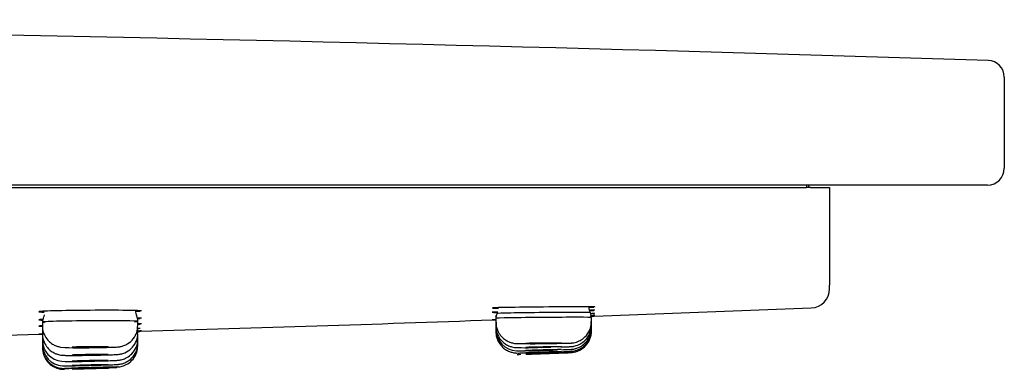
# Model space of a CAD drawing. Units: millimetres. Extents: x -18 to 526, y -18 to 611.
# Drawn here: x 228 to 270, y 401 to 416 of the extents above; entities that cross this region are included whole.
import ezdxf

# ---------------------------------------------------------------- set-up
doc = ezdxf.new("R2010")
doc.units = ezdxf.units.MM
for name, color, linetype in [('$DDT_AUDIT_GENERATED_(11D)', 7, 'Continuous'), ('$DDT_AUDIT_GENERATED_(139)', 7, 'Continuous'), ('$DDT_AUDIT_GENERATED_(8B)', 7, 'Continuous'), ('Default', 7, 'Continuous')]:
    doc.layers.add(name, color=color, linetype=linetype)

# ---------------------------------------------------------------- blocks, each defined once
blk = doc.blocks.new('SE1')
at = {"layer": '$DDT_AUDIT_GENERATED_(11D)', "color": 7, "linetype": 'Continuous'}
for p, q in [((269.585, 413.214), (269.585, 412.998)), ((269.585, 412.998), (269.585, 409.392)), ((268.585, 408.692), (41.985, 408.692)), ((268.885, 408.692), (268.585, 408.692))]:
    blk.add_line(p, q, dxfattribs=at)
for centre, radius, start, end in [((155.4, -3175.756), 3591.462, 88.188892, 89.611847), ((268.885, 413.213), 0.7, 0, 88.3473), ((268.885, 409.392), 0.7, 270, 0)]:
    blk.add_arc(centre, radius, start, end, dxfattribs=at)
at = {"layer": '$DDT_AUDIT_GENERATED_(139)', "color": 7, "linetype": 'Continuous'}
for p, q in [((248.285, 403.102), (248.285, 402.946)), ((252.285, 402.967), (252.285, 403.139)), ((229.285, 402.946), (229.285, 402.788)), ((233.285, 402.804), (233.285, 402.975)), ((233.285, 402.489), (233.285, 402.667)), ((248.285, 402.924), (248.285, 402.923)), ((248.285, 402.923), (248.285, 402.776)), ((248.285, 402.776), (248.285, 402.643)), ((248.285, 402.643), (248.285, 402.548)), ((252.285, 402.817), (252.285, 402.967)), ((252.285, 402.701), (252.285, 402.817)), ((252.285, 402.617), (252.285, 402.701)), ((252.285, 402.567), (252.285, 402.617)), ((229.285, 402.607), (229.285, 402.456)), ((229.285, 402.344), (229.285, 402.343)), ((229.285, 402.343), (229.285, 402.197)), ((233.285, 402.427), (233.285, 402.428)), ((233.285, 402.244), (233.285, 402.427)), ((233.285, 402.068), (233.285, 402.244)), ((248.285, 402.548), (248.285, 402.491)), ((248.285, 402.491), (248.285, 402.472)), ((252.285, 402.551), (252.285, 402.567)), ((229.285, 402.155), (229.285, 402.154)), ((229.285, 402.154), (229.285, 402.012)), ((229.285, 402.012), (229.285, 401.902)), ((229.285, 401.902), (229.285, 401.865)), ((233.285, 401.963), (233.285, 402.068)), ((233.285, 401.928), (233.285, 401.963)), ((230.535, 400.974), (232.035, 401.018))]:
    blk.add_line(p, q, dxfattribs=at)
for centre, radius, start, end in [((229.822, 402.937), 0.536, 154.9626, 182.1651), ((233.501, 403.373), 0.312, 172.5082, 212.3379), ((232.924, 403.018), 0.356, 353.045, 30.8235), ((248.676, 403.111), 0.392, 149.618, 185.1691), ((249.176, 402.623), 0.88, 178.6638, 267.8097), ((230.184, 402.195), 0.898, 179.8465, 264.5945), ((230.176, 401.994), 0.881, 178.7473, 266.9335), ((230.905, 413.842), 11.975, 265.9056, 272.3912), ((249.575, 414.253), 12.381, 267.7606, 272.7963), ((249.891, 433.259), 31.219, 268.5498, 271.5905), ((230.185, 401.865), 0.9, 189.561, 271.6366), ((230.662, 411.211), 9.666, 266.4977, 272.3895), ((248.734, 459.208), 57.466, 270.40664, 270.52531), ((247.264, 498.198), 96.568, 271.12556, 272.22892), ((243.209, 606.933), 205.429, 271.66546, 271.70644), ((248.734, 459.208), 57.466, 270.57075, 272.11924), ((243.209, 606.933), 205.429, 272.18068, 272.20935), ((230.59, 416.622), 15.329, 268.1684, 272.4212), ((230.281, 432.916), 31.802, 269.7261, 272.2627), ((228.548, 500.694), 99.705, 270.92526, 271.99141)]:
    blk.add_arc(centre, radius, start, end, dxfattribs=at)
for points in [[(252.235, 403.371), (252.209, 403.397), (252.193, 403.466), (252.187, 403.579)], [(229.36, 403.254), (229.351, 403.198), (229.34, 403.164), (229.326, 403.151)], [(252.283, 403.143), (252.272, 403.265), (252.253, 403.339), (252.225, 403.366)], [(229.285, 402.946), (229.285, 402.942), (229.317, 402.938), (229.378, 402.934)], [(229.297, 402.346), (229.289, 402.345), (229.285, 402.344), (229.285, 402.343)], [(250.179, 401.886), (250.326, 401.889), (250.454, 401.891), (250.581, 401.894)]]:
    blk.add_open_spline(points, degree=3, dxfattribs=at)
for points, knots in [([(252.274, 403.138), (252.281, 403.138), (252.285, 403.139), (252.286, 403.144), (252.07, 403.146), (251.333, 403.146), (250.816, 403.144), (249.761, 403.135), (249.243, 403.129), (248.503, 403.115), (248.285, 403.108), (248.285, 403.102)], [0.4832405, 0.4832405, 0.4832405, 0.4832405, 0.5, 0.5, 0.625, 0.625, 0.75, 0.75, 0.875, 0.875, 1, 1, 1, 1]), ([(248.335, 403.32), (248.335, 403.326), (248.546, 403.333), (249.265, 403.347), (249.774, 403.353), (250.792, 403.362), (251.298, 403.364), (252.025, 403.364), (252.232, 403.362), (252.235, 403.358)], [0, 0, 0, 0, 0.125, 0.125, 0.25, 0.25, 0.375, 0.375, 0.4993859, 0.4993859, 0.4993859, 0.4993859]), ([(229.295, 402.786), (229.292, 402.761), (229.276, 402.639), (229.351, 402.419), (229.491, 402.198), (229.656, 402.051), (229.811, 401.963), (229.951, 401.915), (230.018, 401.903), (230.05, 401.897)], [0, 0, 0, 0, 0.053325, 0.302131, 0.499773, 0.665934, 0.806033, 0.919713, 1, 1, 1, 1]), ([(233.146, 402.961), (233.236, 402.966), (233.285, 402.971), (233.286, 402.985), (233.071, 402.993), (232.335, 403.001), (231.817, 403.002), (230.762, 402.995), (230.244, 402.988), (229.504, 402.968), (229.286, 402.956), (229.285, 402.946)], [0.4407183, 0.4407183, 0.4407183, 0.4407183, 0.5, 0.5, 0.625, 0.625, 0.75, 0.75, 0.875, 0.875, 1, 1, 1, 1]), ([(231.405, 401.877), (231.513, 401.878), (231.74, 401.88), (232.081, 401.887), (232.304, 401.895), (232.41, 401.901), (232.48, 401.907), (232.571, 401.921), (232.709, 401.958), (232.902, 402.054), (233.104, 402.235), (233.257, 402.508), (233.273, 402.696), (233.28, 402.804)], [0, 0, 0, 0, 0.105007, 0.255302, 0.407707, 0.489283, 0.529497, 0.56056, 0.612018, 0.682761, 0.788673, 0.895778, 1, 1, 1, 1]), ([(248.29, 402.777), (248.288, 402.766), (248.27, 402.652), (248.339, 402.434), (248.476, 402.203), (248.641, 402.049), (248.802, 401.956), (248.941, 401.906), (249.043, 401.886), (249.081, 401.882), (249.091, 401.881)], [0, 0, 0, 0, 0.022885, 0.274728, 0.47236, 0.637424, 0.776635, 0.890344, 0.97574, 1, 1, 1, 1]), ([(248.298, 402.943), (248.294, 402.905), (248.281, 402.774), (248.363, 402.55), (248.508, 402.338), (248.672, 402.198), (248.829, 402.115), (248.96, 402.072), (249.057, 402.054), (249.09, 402.051), (249.1, 402.05)], [0, 0, 0, 0, 0.077933, 0.311515, 0.498242, 0.65549, 0.787537, 0.894027, 0.970034, 1, 1, 1, 1]), ([(250.757, 402.052), (250.872, 402.054), (251.088, 402.057), (251.29, 402.061), (251.386, 402.065), (251.431, 402.067), (251.484, 402.071), (251.595, 402.087), (251.766, 402.141), (251.995, 402.284), (252.184, 402.514), (252.286, 402.779), (252.275, 402.92), (252.271, 402.967)], [0, 0, 0, 0, 0.140434, 0.309468, 0.396893, 0.449355, 0.473514, 0.501642, 0.596273, 0.681556, 0.821734, 0.949029, 1, 1, 1, 1]), ([(251, 401.904), (251.103, 401.906), (251.289, 401.912), (251.38, 401.914), (251.453, 401.919), (251.494, 401.923), (251.596, 401.939), (251.753, 401.987), (251.96, 402.109), (252.149, 402.31), (252.272, 402.574), (252.273, 402.739), (252.272, 402.817)], [0.2799052, 0.2799052, 0.2799052, 0.2799052, 0.4036719, 0.5424071, 0.5634652, 0.5793321, 0.6016335, 0.6686774, 0.7342236, 0.8318024, 0.9314742, 1, 1, 1, 1]), ([(251.064, 401.788), (251.141, 401.79), (251.299, 401.796), (251.385, 401.799), (251.445, 401.802), (251.475, 401.805), (251.543, 401.813), (251.686, 401.845), (251.876, 401.934), (252.081, 402.107), (252.229, 402.354), (252.301, 402.581), (252.282, 402.69), (252.28, 402.702)], [0.099851, 0.099851, 0.099851, 0.099851, 0.2275413, 0.4046281, 0.4326021, 0.4502506, 0.47047, 0.5290811, 0.627884, 0.7304776, 0.8541826, 0.9872279, 1, 1, 1, 1]), ([(229.291, 402.456), (229.289, 402.442), (229.271, 402.327), (229.341, 402.109), (229.479, 401.88), (229.643, 401.728), (229.804, 401.635), (229.94, 401.586), (230.035, 401.567), (230.065, 401.563), (230.072, 401.562)], [0, 0, 0, 0, 0.028885, 0.280521, 0.47864, 0.644449, 0.784384, 0.898591, 0.981852, 1, 1, 1, 1]), ([(231.065, 401.553), (231.074, 401.553), (231.206, 401.554), (231.525, 401.559), (231.919, 401.568), (232.247, 401.578), (232.382, 401.584), (232.485, 401.592), (232.6, 401.612), (232.789, 401.671), (233.018, 401.823), (233.203, 402.08), (233.291, 402.322), (233.277, 402.453), (233.273, 402.489)], [0, 0, 0, 0, 0.008085, 0.140954, 0.273724, 0.407596, 0.545881, 0.590169, 0.616189, 0.672241, 0.774019, 0.869124, 0.969297, 1, 1, 1, 1]), ([(231.237, 401.307), (231.245, 401.307), (231.382, 401.309), (231.69, 401.317), (232.059, 401.327), (232.291, 401.335), (232.396, 401.341), (232.449, 401.344), (232.509, 401.351), (232.619, 401.37), (232.79, 401.429), (233.004, 401.57), (233.186, 401.8), (233.285, 402.052), (233.275, 402.194), (233.271, 402.243)], [0, 0, 0, 0, 0.007035, 0.146469, 0.285869, 0.426155, 0.50544, 0.549445, 0.572673, 0.60041, 0.667224, 0.749025, 0.851049, 0.955502, 1, 1, 1, 1]), ([(248.298, 402.546), (248.294, 402.508), (248.281, 402.375), (248.365, 402.148), (248.513, 401.934), (248.68, 401.795), (248.839, 401.712), (248.977, 401.669), (249.076, 401.653), (249.137, 401.649), (249.154, 401.648), (249.161, 401.648)], [0, 0, 0, 0, 0.074916, 0.302298, 0.483282, 0.635405, 0.763232, 0.866688, 0.943597, 0.981595, 1, 1, 1, 1]), ([(251.019, 401.702), (251.104, 401.705), (251.277, 401.712), (251.384, 401.716), (251.429, 401.718), (251.456, 401.72), (251.491, 401.723), (251.571, 401.735), (251.709, 401.771), (251.9, 401.866), (252.095, 402.041), (252.251, 402.305), (252.274, 402.498), (252.285, 402.615)], [0, 0, 0, 0, 0.137212, 0.327032, 0.377243, 0.398389, 0.413487, 0.44086, 0.507482, 0.605541, 0.723587, 0.856542, 1, 1, 1, 1]), ([(251.129, 401.657), (251.147, 401.657), (251.265, 401.662), (251.367, 401.666), (251.413, 401.668), (251.437, 401.669), (251.457, 401.67), (251.494, 401.674), (251.629, 401.693), (251.832, 401.769), (252.073, 401.959), (252.231, 402.222), (252.303, 402.458), (252.283, 402.563), (252.282, 402.569)], [0, 0, 0, 0, 0.030588, 0.228321, 0.329873, 0.353983, 0.365026, 0.377945, 0.414937, 0.554562, 0.682472, 0.839814, 0.99253, 1, 1, 1, 1]), ([(229.298, 401.9), (229.294, 401.862), (229.281, 401.73), (229.364, 401.504), (229.511, 401.29), (229.678, 401.15), (229.836, 401.067), (229.974, 401.024), (230.073, 401.007), (230.135, 401.003), (230.152, 401.002), (230.158, 401.002)], [0, 0, 0, 0, 0.073892, 0.301462, 0.482659, 0.634982, 0.762963, 0.866516, 0.943479, 0.981491, 1, 1, 1, 1]), ([(232.035, 401.902), (232.035, 401.903), (232.028, 401.904), (232.015, 401.905), (231.996, 401.906), (231.962, 401.907), (231.917, 401.908), (231.871, 401.909), (231.813, 401.91), (231.747, 401.911), (231.681, 401.911), (231.605, 401.911), (231.526, 401.911), (231.446, 401.911), (231.361, 401.911), (231.277, 401.91), (231.193, 401.91), (231.108, 401.909), (231.029, 401.908), (230.95, 401.906), (230.875, 401.905), (230.81, 401.904), (230.745, 401.902), (230.689, 401.9), (230.645, 401.899), (230.601, 401.897), (230.569, 401.895), (230.552, 401.894), (230.541, 401.892), (230.535, 401.891), (230.535, 401.89)], [0.4999956, 0.4999956, 0.4999956, 0.4999956, 0.5370414, 0.5370414, 0.5370414, 0.5907563, 0.5907563, 0.5907563, 0.6444616, 0.6444616, 0.6444616, 0.6981569, 0.6981569, 0.6981569, 0.7518458, 0.7518458, 0.7518458, 0.805535, 0.805535, 0.805535, 0.859231, 0.859231, 0.859231, 0.9129379, 0.9129379, 0.9129379, 0.9666549, 0.9666549, 0.9666549, 1, 1, 1, 1]), ([(231.537, 401.138), (231.615, 401.141), (231.813, 401.146), (232.117, 401.155), (232.321, 401.163), (232.408, 401.167), (232.451, 401.17), (232.516, 401.177), (232.611, 401.194), (232.757, 401.242), (232.954, 401.354), (233.144, 401.556), (233.27, 401.818), (233.273, 401.986), (233.272, 402.068)], [0, 0, 0, 0, 0.078689, 0.231521, 0.385649, 0.465585, 0.511352, 0.530787, 0.56255, 0.618251, 0.698855, 0.8062, 0.918404, 1, 1, 1, 1]), ([(232.013, 401.049), (232.097, 401.052), (232.27, 401.057), (232.378, 401.061), (232.425, 401.064), (232.45, 401.065), (232.484, 401.068), (232.58, 401.081), (232.763, 401.133), (232.995, 401.278), (233.183, 401.516), (233.284, 401.764), (233.274, 401.91), (233.27, 401.963)], [0, 0, 0, 0, 0.13478, 0.324139, 0.374106, 0.396604, 0.411908, 0.436629, 0.530615, 0.663223, 0.794309, 0.934923, 1, 1, 1, 1]), ([(249.193, 402.046), (249.195, 402.045), (249.215, 402.044), (249.253, 402.043), (249.293, 402.043), (249.354, 402.042), (249.43, 402.042), (249.506, 402.042), (249.6, 402.042), (249.704, 402.042), (249.808, 402.043), (249.925, 402.043), (250.045, 402.044), (250.165, 402.045), (250.291, 402.046), (250.414, 402.048), (250.532, 402.049), (250.65, 402.05), (250.758, 402.052)], [0, 0, 0, 0, 0.0512333, 0.0512333, 0.0512333, 0.1049516, 0.1049516, 0.1049516, 0.1586765, 0.1586765, 0.1586765, 0.2123994, 0.2123994, 0.2123994, 0.2661118, 0.2661118, 0.2661118, 0.3180335, 0.3180335, 0.3180335, 0.3180335]), ([(251.035, 402.063), (251.035, 402.064), (251.028, 402.064), (251.015, 402.065), (250.996, 402.065), (250.962, 402.066), (250.917, 402.066), (250.871, 402.066), (250.813, 402.066), (250.747, 402.066), (250.681, 402.066), (250.605, 402.066), (250.526, 402.065), (250.446, 402.065), (250.361, 402.064), (250.277, 402.063), (250.193, 402.063), (250.108, 402.062), (250.029, 402.061), (249.95, 402.06), (249.875, 402.059), (249.81, 402.058), (249.745, 402.056), (249.689, 402.055), (249.645, 402.054), (249.601, 402.053), (249.569, 402.052), (249.552, 402.051), (249.541, 402.051), (249.535, 402.05), (249.535, 402.049)], [0.4999961, 0.4999961, 0.4999961, 0.4999961, 0.5370388, 0.5370388, 0.5370388, 0.5907422, 0.5907422, 0.5907422, 0.6444419, 0.6444419, 0.6444419, 0.6981399, 0.6981399, 0.6981399, 0.7518387, 0.7518387, 0.7518387, 0.8055406, 0.8055406, 0.8055406, 0.8592468, 0.8592468, 0.8592468, 0.9129568, 0.9129568, 0.9129568, 0.9666683, 0.9666683, 0.9666683, 1, 1, 1, 1]), ([(251.035, 401.911), (251.035, 401.911), (251.021, 401.911), (250.993, 401.911), (250.965, 401.912), (250.923, 401.911), (250.871, 401.911), (250.818, 401.91), (250.754, 401.909), (250.683, 401.908), (250.612, 401.907), (250.532, 401.906), (250.45, 401.905), (250.368, 401.903), (250.282, 401.902), (250.198, 401.9), (250.115, 401.899), (250.032, 401.897), (249.957, 401.895), (249.881, 401.894), (249.811, 401.892), (249.752, 401.89), (249.693, 401.889), (249.643, 401.887), (249.607, 401.886), (249.571, 401.885), (249.548, 401.884), (249.539, 401.883), (249.537, 401.883), (249.535, 401.882), (249.535, 401.882)], [0, 0, 0, 0, 0.0536889, 0.0536889, 0.0536889, 0.1073779, 0.1073779, 0.1073779, 0.1610667, 0.1610667, 0.1610667, 0.2147614, 0.2147614, 0.2147614, 0.268466, 0.268466, 0.268466, 0.3221804, 0.3221804, 0.3221804, 0.3759005, 0.3759005, 0.3759005, 0.4296198, 0.4296198, 0.4296198, 0.4833318, 0.4833318, 0.4833318, 0.4999948, 0.4999948, 0.4999948, 0.4999948]), ([(251.035, 401.791), (251.035, 401.792), (251.021, 401.792), (250.993, 401.791), (250.965, 401.791), (250.923, 401.79), (250.871, 401.789), (250.818, 401.788), (250.754, 401.787), (250.683, 401.785), (250.612, 401.784), (250.532, 401.782), (250.45, 401.78), (250.368, 401.778), (250.282, 401.776), (250.199, 401.773), (250.115, 401.771), (250.032, 401.769), (249.957, 401.767), (249.881, 401.764), (249.811, 401.762), (249.752, 401.76), (249.693, 401.759), (249.643, 401.757), (249.607, 401.755), (249.571, 401.754), (249.548, 401.753), (249.539, 401.752), (249.537, 401.752), (249.535, 401.752), (249.535, 401.752)], [0, 0, 0, 0, 0.0536765, 0.0536765, 0.0536765, 0.1073529, 0.1073529, 0.1073529, 0.1610331, 0.1610331, 0.1610331, 0.2147285, 0.2147285, 0.2147285, 0.2684427, 0.2684427, 0.2684427, 0.3221715, 0.3221715, 0.3221715, 0.3759043, 0.3759043, 0.3759043, 0.4296292, 0.4296292, 0.4296292, 0.4833373, 0.4833373, 0.4833373, 0.4999948, 0.4999948, 0.4999948, 0.4999948]), ([(230.199, 401.556), (230.2, 401.554), (230.22, 401.553), (230.256, 401.551), (230.296, 401.55), (230.356, 401.549), (230.431, 401.549), (230.507, 401.549), (230.601, 401.549), (230.704, 401.549), (230.808, 401.55), (230.924, 401.551), (231.044, 401.552), (231.123, 401.553), (231.205, 401.555), (231.286, 401.556)], [0, 0, 0, 0, 0.0496267, 0.0496267, 0.0496267, 0.1033249, 0.1033249, 0.1033249, 0.1570318, 0.1570318, 0.1570318, 0.2107461, 0.2107461, 0.2107461, 0.2460517, 0.2460517, 0.2460517, 0.2460517]), ([(232.035, 401.584), (232.035, 401.584), (232.028, 401.585), (232.015, 401.586), (231.996, 401.587), (231.962, 401.587), (231.917, 401.588), (231.872, 401.588), (231.813, 401.588), (231.747, 401.588), (231.681, 401.588), (231.605, 401.587), (231.526, 401.587), (231.446, 401.586), (231.361, 401.585), (231.277, 401.583), (231.193, 401.582), (231.108, 401.581), (231.029, 401.579), (230.951, 401.577), (230.875, 401.576), (230.81, 401.574), (230.745, 401.572), (230.689, 401.57), (230.645, 401.568), (230.601, 401.567), (230.569, 401.565), (230.552, 401.563), (230.541, 401.563), (230.535, 401.562), (230.535, 401.561)], [0.4999958, 0.4999958, 0.4999958, 0.4999958, 0.5370312, 0.5370312, 0.5370312, 0.5907335, 0.5907335, 0.5907335, 0.6444253, 0.6444253, 0.6444253, 0.698112, 0.698112, 0.698112, 0.7518011, 0.7518011, 0.7518011, 0.8054991, 0.8054991, 0.8054991, 0.8592089, 0.8592089, 0.8592089, 0.9129285, 0.9129285, 0.9129285, 0.9666515, 0.9666515, 0.9666515, 1, 1, 1, 1]), ([(249.209, 401.743), (249.209, 401.742), (249.23, 401.742), (249.269, 401.743), (249.309, 401.743), (249.369, 401.744), (249.446, 401.745), (249.522, 401.747), (249.616, 401.749), (249.72, 401.751), (249.824, 401.754), (249.941, 401.756), (250.061, 401.759), (250.181, 401.762), (250.308, 401.766), (250.43, 401.769), (250.553, 401.773), (250.674, 401.776), (250.786, 401.779), (250.812, 401.78), (250.839, 401.781), (250.865, 401.782)], [0, 0, 0, 0, 0.0518968, 0.0518968, 0.0518968, 0.1056028, 0.1056028, 0.1056028, 0.1593341, 0.1593341, 0.1593341, 0.213079, 0.213079, 0.213079, 0.2668194, 0.2668194, 0.2668194, 0.3205388, 0.3205388, 0.3205388, 0.3335817, 0.3335817, 0.3335817, 0.3335817]), ([(249.213, 401.648), (249.214, 401.648), (249.234, 401.648), (249.274, 401.649), (249.314, 401.65), (249.375, 401.651), (249.451, 401.653), (249.488, 401.654), (249.529, 401.655), (249.573, 401.656)], [0, 0, 0, 0, 0.0522952, 0.0522952, 0.0522952, 0.1060005, 0.1060005, 0.1060005, 0.1318659, 0.1318659, 0.1318659, 0.1318659]), ([(251.035, 401.706), (251.035, 401.706), (251.021, 401.706), (250.993, 401.705), (250.965, 401.705), (250.923, 401.704), (250.871, 401.702), (250.819, 401.701), (250.754, 401.699), (250.683, 401.697), (250.612, 401.695), (250.532, 401.693), (250.45, 401.69), (250.368, 401.688), (250.282, 401.685), (250.199, 401.682), (250.115, 401.679), (250.032, 401.677), (249.957, 401.674), (249.881, 401.672), (249.811, 401.669), (249.752, 401.667), (249.693, 401.665), (249.643, 401.663), (249.607, 401.662), (249.571, 401.66), (249.548, 401.659), (249.539, 401.659), (249.537, 401.659), (249.535, 401.658), (249.535, 401.658)], [0, 0, 0, 0, 0.0536666, 0.0536666, 0.0536666, 0.1073327, 0.1073327, 0.1073327, 0.1610075, 0.1610075, 0.1610075, 0.2147063, 0.2147063, 0.2147063, 0.2684313, 0.2684313, 0.2684313, 0.3221735, 0.3221735, 0.3221735, 0.3759165, 0.3759165, 0.3759165, 0.4296437, 0.4296437, 0.4296437, 0.4833453, 0.4833453, 0.4833453, 0.4999951, 0.4999951, 0.4999951, 0.4999951]), ([(251.035, 401.655), (251.035, 401.655), (251.021, 401.654), (250.993, 401.654), (250.965, 401.653), (250.923, 401.651), (250.871, 401.65), (250.819, 401.648), (250.754, 401.646), (250.683, 401.644), (250.612, 401.641), (250.532, 401.638), (250.45, 401.636), (250.368, 401.633), (250.282, 401.63), (250.199, 401.627), (250.115, 401.624), (250.032, 401.621), (249.957, 401.618), (249.881, 401.616), (249.811, 401.613), (249.752, 401.611), (249.693, 401.609), (249.643, 401.607), (249.607, 401.605), (249.571, 401.604), (249.548, 401.603), (249.539, 401.603), (249.537, 401.603), (249.535, 401.602), (249.535, 401.602)], [0, 0, 0, 0, 0.053661, 0.053661, 0.053661, 0.1073213, 0.1073213, 0.1073213, 0.1609944, 0.1609944, 0.1609944, 0.2146981, 0.2146981, 0.2146981, 0.2684326, 0.2684326, 0.2684326, 0.3221845, 0.3221845, 0.3221845, 0.3759331, 0.3759331, 0.3759331, 0.4296593, 0.4296593, 0.4296593, 0.4833538, 0.4833538, 0.4833538, 0.4999956, 0.4999956, 0.4999956, 0.4999956]), ([(251.035, 401.638), (251.033, 401.638), (251.027, 401.637), (251.015, 401.637), (250.996, 401.636), (250.962, 401.635), (250.917, 401.633), (250.872, 401.632), (250.814, 401.63), (250.748, 401.627), (250.682, 401.625), (250.606, 401.622), (250.526, 401.619), (250.447, 401.616), (250.361, 401.613), (250.277, 401.61), (250.193, 401.607), (250.108, 401.604), (250.029, 401.601), (249.951, 401.599), (249.875, 401.596), (249.81, 401.594), (249.745, 401.591), (249.689, 401.589), (249.645, 401.588), (249.601, 401.586), (249.569, 401.585), (249.552, 401.584), (249.541, 401.584), (249.535, 401.584), (249.535, 401.584)], [0.5044798, 0.5044798, 0.5044798, 0.5044798, 0.5370228, 0.5370228, 0.5370228, 0.5906751, 0.5906751, 0.5906751, 0.644342, 0.644342, 0.644342, 0.6980401, 0.6980401, 0.6980401, 0.751772, 0.751772, 0.751772, 0.8055255, 0.8055255, 0.8055255, 0.859279, 0.859279, 0.859279, 0.9130111, 0.9130111, 0.9130111, 0.9667098, 0.9667098, 0.9667098, 1, 1, 1, 1]), ([(251.412, 401.651), (251.399, 401.651), (251.366, 401.65), (251.313, 401.648), (251.261, 401.646), (251.188, 401.643), (251.102, 401.64), (251.078, 401.639), (251.054, 401.638), (251.028, 401.637)], [0.5161812, 0.5161812, 0.5161812, 0.5161812, 0.5698635, 0.5698635, 0.5698635, 0.6235843, 0.6235843, 0.6235843, 0.6382162, 0.6382162, 0.6382162, 0.6382162]), ([(230.208, 401.113), (230.208, 401.112), (230.229, 401.111), (230.267, 401.112), (230.307, 401.112), (230.367, 401.112), (230.444, 401.114), (230.52, 401.115), (230.614, 401.116), (230.718, 401.119), (230.822, 401.121), (230.939, 401.123), (231.058, 401.126), (231.178, 401.129), (231.305, 401.132), (231.427, 401.135), (231.465, 401.136), (231.502, 401.137), (231.539, 401.138)], [0, 0, 0, 0, 0.0513937, 0.0513937, 0.0513937, 0.1050904, 0.1050904, 0.1050904, 0.1588093, 0.1588093, 0.1588093, 0.2125441, 0.2125441, 0.2125441, 0.2662812, 0.2662812, 0.2662812, 0.2827093, 0.2827093, 0.2827093, 0.2827093]), ([(230.21, 401.002), (230.21, 401.002), (230.231, 401.002), (230.27, 401.002), (230.31, 401.003), (230.371, 401.004), (230.448, 401.006), (230.524, 401.008), (230.618, 401.01), (230.722, 401.013), (230.827, 401.015), (230.944, 401.018), (231.064, 401.022), (231.184, 401.025), (231.31, 401.028), (231.433, 401.032), (231.555, 401.035), (231.677, 401.039), (231.788, 401.042), (231.899, 401.046), (232.002, 401.049), (232.089, 401.052), (232.176, 401.054), (232.249, 401.057), (232.302, 401.059), (232.356, 401.061), (232.39, 401.062), (232.404, 401.063), (232.412, 401.063), (232.413, 401.064), (232.405, 401.064), (232.393, 401.064), (232.359, 401.063), (232.307, 401.062), (232.255, 401.061), (232.182, 401.06), (232.096, 401.058), (232.01, 401.055), (231.907, 401.053), (231.797, 401.05), (231.686, 401.047), (231.565, 401.044), (231.443, 401.041), (231.32, 401.037), (231.194, 401.034), (231.074, 401.03), (230.953, 401.027), (230.836, 401.023), (230.731, 401.02), (230.627, 401.017), (230.532, 401.014), (230.454, 401.012), (230.377, 401.009), (230.315, 401.007), (230.274, 401.005), (230.231, 401.004), (230.209, 401.003), (230.21, 401.002)], [0, 0, 0, 0, 0.052337, 0.052337, 0.052337, 0.106039, 0.106039, 0.106039, 0.159764, 0.159764, 0.159764, 0.213504, 0.213504, 0.213504, 0.267243, 0.267243, 0.267243, 0.320966, 0.320966, 0.320966, 0.374665, 0.374665, 0.374665, 0.428346, 0.428346, 0.428346, 0.482028, 0.482028, 0.482028, 0.515307, 0.515307, 0.515307, 0.568992, 0.568992, 0.568992, 0.622702, 0.622702, 0.622702, 0.676434, 0.676434, 0.676434, 0.730175, 0.730175, 0.730175, 0.78391, 0.78391, 0.78391, 0.837625, 0.837625, 0.837625, 0.891316, 0.891316, 0.891316, 0.944989, 0.944989, 0.944989, 1, 1, 1, 1]), ([(232.035, 401.336), (232.035, 401.337), (232.021, 401.338), (231.993, 401.338), (231.965, 401.338), (231.923, 401.338), (231.871, 401.338), (231.818, 401.337), (231.754, 401.337), (231.683, 401.336), (231.612, 401.335), (231.532, 401.333), (231.45, 401.332), (231.368, 401.33), (231.282, 401.329), (231.199, 401.327), (231.115, 401.325), (231.032, 401.323), (230.957, 401.321), (230.881, 401.319), (230.811, 401.317), (230.752, 401.315), (230.693, 401.313), (230.643, 401.311), (230.607, 401.31), (230.571, 401.308), (230.548, 401.306), (230.539, 401.305), (230.537, 401.305), (230.535, 401.305), (230.535, 401.304)], [0, 0, 0, 0, 0.0536846, 0.0536846, 0.0536846, 0.1073694, 0.1073694, 0.1073694, 0.1610511, 0.1610511, 0.1610511, 0.2147378, 0.2147378, 0.2147378, 0.2684372, 0.2684372, 0.2684372, 0.3221513, 0.3221513, 0.3221513, 0.375876, 0.375876, 0.375876, 0.4296029, 0.4296029, 0.4296029, 0.4833221, 0.4833221, 0.4833221, 0.4999948, 0.4999948, 0.4999948, 0.4999948]), ([(232.035, 401.159), (232.035, 401.16), (232.021, 401.16), (231.993, 401.16), (231.965, 401.16), (231.923, 401.159), (231.871, 401.158), (231.818, 401.158), (231.754, 401.156), (231.683, 401.155), (231.612, 401.153), (231.532, 401.152), (231.45, 401.15), (231.368, 401.148), (231.282, 401.146), (231.199, 401.143), (231.115, 401.141), (231.032, 401.139), (230.957, 401.137), (230.881, 401.135), (230.811, 401.132), (230.752, 401.131), (230.693, 401.129), (230.643, 401.127), (230.607, 401.125), (230.571, 401.124), (230.548, 401.123), (230.539, 401.122), (230.537, 401.121), (230.535, 401.121), (230.535, 401.121)], [0, 0, 0, 0, 0.0536773, 0.0536773, 0.0536773, 0.1073546, 0.1073546, 0.1073546, 0.1610334, 0.1610334, 0.1610334, 0.2147248, 0.2147248, 0.2147248, 0.2684343, 0.2684343, 0.2684343, 0.3221598, 0.3221598, 0.3221598, 0.375892, 0.375892, 0.375892, 0.4296191, 0.4296191, 0.4296191, 0.4833312, 0.4833312, 0.4833312, 0.4999951, 0.4999951, 0.4999951, 0.4999951]), ([(232.035, 401.053), (232.035, 401.053), (232.021, 401.053), (231.993, 401.053), (231.965, 401.052), (231.923, 401.051), (231.871, 401.05), (231.818, 401.049), (231.754, 401.047), (231.683, 401.045), (231.612, 401.044), (231.532, 401.041), (231.45, 401.039), (231.368, 401.037), (231.282, 401.035), (231.199, 401.032), (231.115, 401.03), (231.032, 401.028), (230.957, 401.025), (230.881, 401.023), (230.811, 401.021), (230.752, 401.019), (230.693, 401.017), (230.643, 401.016), (230.607, 401.014), (230.571, 401.013), (230.548, 401.012), (230.539, 401.011), (230.537, 401.011), (230.535, 401.011), (230.535, 401.011)], [0, 0, 0, 0, 0.0536746, 0.0536746, 0.0536746, 0.1073489, 0.1073489, 0.1073489, 0.1610292, 0.1610292, 0.1610292, 0.2147281, 0.2147281, 0.2147281, 0.2684476, 0.2684476, 0.2684476, 0.3221813, 0.3221813, 0.3221813, 0.3759162, 0.3759162, 0.3759162, 0.4296393, 0.4296393, 0.4296393, 0.4833424, 0.4833424, 0.4833424, 0.4999955, 0.4999955, 0.4999955, 0.4999955]), ([(232.406, 401.028), (232.393, 401.028), (232.359, 401.027), (232.306, 401.026), (232.254, 401.024), (232.181, 401.022), (232.095, 401.019), (232.073, 401.019), (232.051, 401.018), (232.027, 401.017)], [0.5162805, 0.5162805, 0.5162805, 0.5162805, 0.5699707, 0.5699707, 0.5699707, 0.6236855, 0.6236855, 0.6236855, 0.6370645, 0.6370645, 0.6370645, 0.6370645])]:
    blk.add_open_spline(points, degree=3, knots=knots, dxfattribs=at)
at = {"layer": '$DDT_AUDIT_GENERATED_(8B)', "color": 7, "linetype": 'Continuous'}
for p, q in [((49.267, 408.592), (261.303, 408.592)), ((261.294, 408.692), (261.303, 408.592)), ((261.467, 408.592), (261.303, 408.592)), ((261.376, 408.692), (261.385, 408.592)), ((261.467, 408.592), (262.267, 408.592)), ((262.267, 408.592), (262.267, 404.5)), ((262.267, 404.338), (262.267, 404.5)), ((252.409, 403.192), (261.494, 403.54))]:
    blk.add_line(p, q, dxfattribs=at)
for centre, radius, start, end in [((261.467, 404.338), 0.8, 272.2235, 0), ((183.48, 2179.049), 1777.186, 271.609911, 272.085244), ((249.79, 422.023), 18.88, 265.3421, 265.3954), ((249.324, 433.499), 30.407, 268.0107, 268.0633), ((249.79, 422.023), 18.88, 277.5744, 278.0532), ((249.324, 433.499), 30.407, 275.6118, 275.873), ((247.789, 474.637), 71.583, 273.62482, 273.67806), ((179.905, 2071.979), 1670.267, 271.183689, 271.689326), ((230.48, 431.383), 28.941, 267.6153, 267.6249), ((230.48, 431.383), 28.941, 275.612, 275.8613)]:
    blk.add_arc(centre, radius, start, end, dxfattribs=at)
for points, knots in [([(233.435, 403.413), (233.435, 403.423), (233.207, 403.431), (232.405, 403.44), (231.847, 403.441), (230.725, 403.434), (230.163, 403.426), (229.369, 403.405), (229.136, 403.392), (229.135, 403.374), (229.215, 403.368), (229.362, 403.363)], [0.250204, 0.250204, 0.250204, 0.250204, 0.375, 0.375, 0.5, 0.5, 0.625, 0.625, 0.75, 0.75, 0.8235688, 0.8235688, 0.8235688, 0.8235688]), ([(252.435, 403.577), (252.435, 403.581), (252.207, 403.584), (251.405, 403.584), (250.847, 403.581), (249.725, 403.572), (249.163, 403.565), (248.369, 403.551), (248.136, 403.543), (248.135, 403.533), (248.227, 403.53), (248.394, 403.528)], [0.2502008, 0.2502008, 0.2502008, 0.2502008, 0.375, 0.375, 0.5, 0.5, 0.625, 0.625, 0.75, 0.75, 0.8287201, 0.8287201, 0.8287201, 0.8287201]), ([(229.295, 403.056), (229.191, 403.05), (229.135, 403.045), (229.135, 403.036), (229.189, 403.032), (229.29, 403.03)], [0.688989, 0.688989, 0.688989, 0.688989, 0.75, 0.75, 0.8103858, 0.8103858, 0.8103858, 0.8103858]), ([(248.36, 403.368), (248.215, 403.363), (248.135, 403.359), (248.135, 403.353), (248.215, 403.352), (248.362, 403.353)], [0.6770665, 0.6770665, 0.6770665, 0.6770665, 0.75, 0.75, 0.8235651, 0.8235651, 0.8235651, 0.8235651]), ([(248.276, 403.04), (248.185, 403.037), (248.135, 403.035), (248.135, 403.035), (248.186, 403.037), (248.281, 403.04)], [0.692775, 0.692775, 0.692775, 0.692775, 0.75, 0.75, 0.8085286, 0.8085286, 0.8085286, 0.8085286]), ([(229.296, 402.789), (229.192, 402.783), (229.135, 402.779), (229.135, 402.773), (229.18, 402.771), (229.266, 402.77)], [0.6887374, 0.6887374, 0.6887374, 0.6887374, 0.75, 0.75, 0.8054966, 0.8054966, 0.8054966, 0.8054966]), ([(229.296, 402.44), (229.192, 402.437), (229.135, 402.436), (229.135, 402.436), (229.18, 402.437), (229.266, 402.439)], [0.6887347, 0.6887347, 0.6887347, 0.6887347, 0.75, 0.75, 0.8054403, 0.8054403, 0.8054403, 0.8054403])]:
    blk.add_open_spline(points, degree=3, knots=knots, dxfattribs=at)
for points in [[(252.212, 403.567), (252.286, 403.569), (252.343, 403.571), (252.381, 403.573)], [(233.205, 403.394), (233.283, 403.397), (233.342, 403.4), (233.381, 403.404)], [(233.262, 403.091), (233.313, 403.093), (233.352, 403.096), (233.381, 403.098)], [(233.435, 403.106), (233.435, 403.109), (233.379, 403.113), (233.275, 403.115)], [(252.435, 403.438), (252.435, 403.44), (252.349, 403.441), (252.191, 403.44)], [(252.205, 403.427), (252.283, 403.429), (252.342, 403.432), (252.381, 403.434)], [(252.435, 403.19), (252.429, 403.189), (252.359, 403.187), (252.234, 403.182)], [(252.312, 403.185), (252.339, 403.186), (252.363, 403.187), (252.381, 403.188)], [(233.272, 402.854), (233.318, 402.856), (233.354, 402.858), (233.381, 402.86)], [(233.302, 402.687), (233.334, 402.688), (233.36, 402.69), (233.381, 402.691)], [(233.435, 402.866), (233.435, 402.869), (233.391, 402.871), (233.309, 402.872)], [(233.435, 402.559), (233.43, 402.559), (233.377, 402.558), (233.282, 402.555)], [(233.309, 402.556), (233.338, 402.556), (233.362, 402.557), (233.381, 402.558)]]:
    blk.add_open_spline(points, degree=3, dxfattribs=at)

msp = doc.modelspace()

# ---------------------------------------------------------------- block references
at = {"layer": 'Default'}
msp.add_blockref('SE1', (0, 0), dxfattribs=at)

doc.saveas('drawing.dxf')
